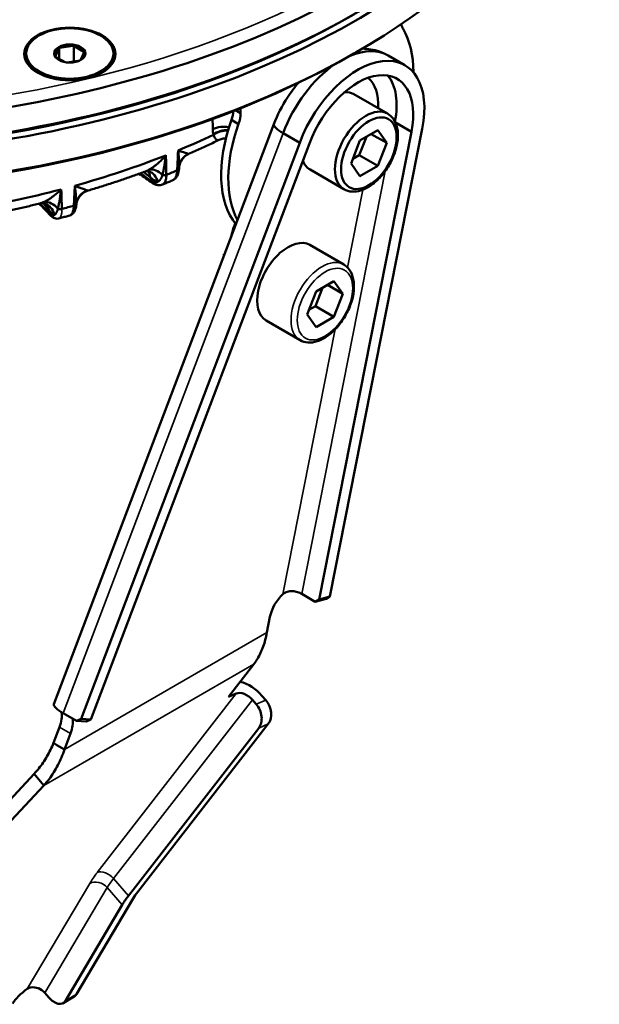
# Model space of a CAD drawing. Units: millimetres. Extents: x 121 to 630, y 81 to 572.
# Drawn here: x 498 to 565, y 102 to 215 of the extents above; entities that cross this region are included whole.
import ezdxf

# ---------------------------------------------------------------- set-up
doc = ezdxf.new("R2010")
doc.units = ezdxf.units.MM
doc.header["$LTSCALE"] = 5
doc.layers.add('Sichtbar (ISO)', color=7, linetype='Continuous', lineweight=50)
doc.layers.add('Sichtbar schmal (ISO)', color=7, linetype='Continuous', lineweight=35)

msp = doc.modelspace()

# ---------------------------------------------------------------- linework, layer by layer
at = {"layer": 'Sichtbar (ISO)'}
for p, q in [((502.832, 211.886), (504.377, 212.126)), ((504.441, 212.162), (504.441, 210.342)), ((498.993, 211.251), (498.993, 211.006)), ((502.751, 211.84), (502.337, 210.947)), ((502.768, 211.903), (502.768, 210.652)), ((505.619, 211.455), (504.488, 212.108)), ((505.235, 210.499), (505.649, 211.391)), ((508.993, 211.251), (508.993, 211.006)), ((536.542, 211.231), (536.9, 211.437)), ((540.493, 211.011), (542.402, 209.908)), ((502.367, 210.884), (503.445, 210.261)), ((505.14, 210.45), (503.693, 210.226)), ((536.532, 206.6), (540.421, 204.355)), ((522.996, 204.76), (523.571, 204.428)), ((523.571, 204.987), (523.571, 204.428)), ((502.173, 136.69), (527.382, 203.152)), ((522.522, 203.64), (523.335, 203.17)), ((541.307, 203.354), (543.165, 202.281)), ((528.432, 202.125), (530.341, 201.023)), ((543.165, 202.281), (532.575, 148.665)), ((533.807, 149.01), (544.398, 202.627)), ((539.295, 202.451), (537.254, 201.272)), ((538.548, 202.02), (540.316, 200.999)), ((540.316, 200.999), (539.295, 202.451)), ((530.341, 201.023), (505.305, 135.017)), ((506.415, 134.939), (531.451, 200.945)), ((521.025, 201.317), (521.025, 201.317)), ((537.254, 201.272), (536.234, 198.642)), ((537.174, 199.593), (537.991, 201.698)), ((539.295, 198.368), (540.316, 200.999)), ((536.234, 198.642), (537.254, 197.19)), ((536.438, 199.168), (537.174, 199.593)), ((537.174, 199.593), (539.295, 198.368)), ((513.204, 197.065), (512.475, 197.666)), ((512.686, 197.744), (512.686, 197.744)), ((531.532, 197.94), (535.421, 195.694)), ((537.254, 197.19), (539.295, 198.368)), ((515.745, 196.69), (515.745, 196.69)), ((506.104, 195.549), (506.104, 195.549)), ((501.585, 193.331), (500.984, 194.074)), ((504.731, 193.881), (504.731, 193.881)), ((503.987, 192.688), (503.987, 192.688)), ((522.436, 190.114), (522.773, 191.273)), ((522.601, 190.548), (522.784, 191.176)), ((531.499, 189.311), (535.388, 187.065)), ((521.645, 188.029), (521.645, 188.246)), ((534.263, 185.161), (532.221, 183.983)), ((535.283, 183.709), (534.263, 185.161)), ((532.221, 183.983), (531.201, 181.352)), ((532.141, 182.304), (532.958, 184.408)), ((533.515, 184.73), (535.283, 183.709)), ((534.263, 181.079), (535.283, 183.709)), ((531.405, 181.878), (532.141, 182.304)), ((532.141, 182.304), (534.263, 181.079)), ((526.499, 180.65), (530.388, 178.405)), ((531.201, 181.352), (532.221, 179.9)), ((532.221, 179.9), (534.263, 181.079)), ((530.577, 149.321), (532.133, 148.423)), ((532.575, 148.665), (533.807, 149.01)), ((533.807, 149.01), (533.366, 148.768)), ((532.133, 148.423), (533.366, 148.768)), ((532.133, 148.423), (532.575, 148.665)), ((526.933, 146.681), (526.581, 144.896)), ((525.09, 141.274), (522.167, 137.513)), ((522.167, 137.513), (523.074, 137.904)), ((526.015, 137.661), (526.456, 137.147)), ((525.367, 136.678), (524.926, 137.192)), ((503.223, 135.663), (504.779, 134.765)), ((504.779, 134.765), (505.305, 135.017)), ((504.779, 134.765), (505.889, 134.687)), ((505.305, 135.017), (506.415, 134.939)), ((506.415, 134.939), (505.889, 134.687)), ((526.742, 134.424), (511.791, 115.188)), ((502.812, 134.067), (502.121, 132.243)), ((503.393, 131.508), (504.085, 133.332)), ((525.653, 133.956), (510.703, 114.719)), ((502.121, 132.243), (502.526, 132.009)), ((502.526, 132.009), (503.393, 131.508)), ((499.902, 128.709), (496.147, 124.673)), ((500.263, 128.288), (499.902, 128.709)), ((501.036, 127.387), (500.263, 128.288)), ((497.281, 123.351), (501.036, 127.387)), ((511.259, 114.418), (504.758, 103.439)), ((509.986, 113.683), (503.485, 102.704)), ((501.583, 103.089), (501.142, 103.603)), ((504.498, 103.176), (503.225, 102.441))]:
    msp.add_line(p, q, dxfattribs=at)
for centre, major_axis, ratio, start_param, end_param in [((470.432, 257.157), (-94, 0), 0.5773503, 0, 3.1415927), ((470.432, 253.478), (-94, 0), 0.5773503, 6.2756252, 9.4323381), ((470.432, 254.299), (-94, 0), 0.5773503, 0, 3.1415927), ((470.432, 249.812), (94, 0), 0.5773503, 3.1415927, 6.2831853), ((470.432, 253.891), (93.5, 0), 0.5773503, 3.9269908, 5.4977871), ((544.077, 216.268), (-1.5, -2.598), 0.5773503, 5.6793227, 5.9736694), ((532.763, 203.003), (7.5, 12.99), 0.5773503, 5.4956125, 5.9736694), ((503.993, 211.169), (-1.7, 0), 0.5773503, 4.484231, 5.4641457), ((470.432, 249.4), (-93.495, 0), 0.5773503, 0.7853982, 2.3561945), ((503.993, 211.006), (-5, 0), 0.5773503, 0, 0.7626453), ((503.993, 211.169), (-1.7, 0), 0.5773503, 5.5314286, 6.5113432), ((503.993, 211.169), (1.7, 0), 0.5773503, 0.2954408, 1.2753555), ((503.993, 211.169), (1.7, 0), 0.5773503, 5.5314286, 6.5113432), ((503.993, 211.006), (5, 0), 0.5773503, 5.52054, 6.2831853), ((535.093, 201.658), (5.4, 9.353), 0.5773503, 0, 0.6504368), ((503.993, 211.169), (-1.7, 0), 0.5773503, 0.2954408, 0.7564027), ((535.093, 201.658), (5.4, 9.353), 0.5773503, 0.8821737, 1.8451136), ((537.002, 200.555), (5.4, 9.353), 0.5773503, 5.2458221, 8.1282989), ((537.002, 200.555), (4.5, 7.794), 0.5773503, 5.2458221, 8.1282989), ((534.032, 202.27), (3.75, 6.495), 0.5773503, 5.4421166, 6.1647206), ((535.093, 201.658), (4.5, 7.794), 0.5773503, 5.2526453, 6.0694292), ((534.032, 202.27), (2.5, 4.33), 0.5773503, 0, 0.3563324), ((520.636, 203.673), (-1.5, -2.598), 0.5773503, 1.8803122, 2.2622405), ((521.449, 203.204), (-1.5, -2.598), 0.5773503, 1.8803122, 2.3561945), ((537.921, 200.025), (-2.5, -4.33), 0.5773503, 3.1415927, 6.2831853), ((531.95, 203.472), (-7.5, -12.99), 0.5773503, 5.0219049, 6.0702346), ((532.763, 203.003), (-7.5, -12.99), 0.5773503, 5.0219049, 5.9478499), ((530.467, 201.982), (-3.086, 1.17), 0.2211806, 0, 0.9372424), ((521.647, 201.646), (-2, -0.041), 0.6061715, 4.3961903, 5.3848557), ((522.307, 203.471), (0.937, 2.739), 0.6141985, 2.1058776, 2.338084), ((521.712, 201.062), (-1.956, -0.419), 0.6843421, 4.3493479, 5.2625395), ((521.722, 201.015), (-1.952, -0.438), 0.6874414, 4.3526068, 5.2561855), ((470.432, 237.197), (78.945, 0), 0.5773503, 5.3341132, 5.3986611), ((518.511, 198.004), (-1.983, 0.264), 0.98643, 5.3252341, 6.2827569), ((470.432, 237.197), (78.945, 0), 0.5773503, 5.1595802, 5.3123966), ((534.032, 202.27), (-2.5, -4.33), 0.5773503, 5.8413633, 6.2831853), ((511.567, 196.346), (1.272, 1.543), 0.6688348, 5.6365833, 6.1414299), ((512.439, 195.832), (0.634, 1.897), 0.8283835, 5.3566051, 6.2831763), ((513.941, 196.157), (-1.075, 1.687), 0.6208362, 5.0222832, 6.0782943), ((470.432, 234.911), (78.896, 0), 0.5773503, 5.3136371, 5.3328713), ((516.013, 198.093), (0.499, -0.023), 0.5720141, 5.360089, 6.2831741), ((516.013, 198.093), (0.499, -0.023), 0.5720141, 6.2831741, 6.3027675), ((518.511, 198.004), (-1.983, 0.264), 0.98643, 6.2827571, 6.2835118), ((513.061, 200.825), (1.86, -4.273), 0.4459873, 5.5636282, 5.9011341), ((513.769, 196.824), (-0.278, -0.416), 0.7318124, 5.566082, 6.2831853), ((513.769, 196.824), (-0.278, -0.416), 0.7318124, 0.0000519, 0.0000721), ((514.778, 197.594), (-0.5, -0.012), 0.6046978, 1.215126, 2.1578056), ((470.432, 237.197), (78.945, 0), 0.5773503, 4.9850473, 5.1378636), ((506.702, 193.744), (1.705, 1.045), 0.9806771, 1.3890649, 2.4450766), ((501.645, 192.382), (-1.017, 1.722), 0.7113033, 4.922315, 5.9783261), ((499.773, 192.786), (1.556, 1.257), 0.7399972, 5.7793856, 6.1903105), ((500.413, 192.196), (1.001, 1.732), 0.8940406, 5.4724196, 6.2831674), ((501.43, 197.106), (1.334, -4.467), 0.3231384, 5.6159221, 5.953428), ((502.878, 193.715), (-0.5, -0.015), 0.6016142, 1.0365177, 1.9791974), ((470.432, 234.911), (78.896, 0), 0.5773503, 5.1391042, 5.1583384), ((504.245, 194.083), (0.499, -0.024), 0.5775325, 5.1861385, 6.128817), ((502.157, 193.033), (-0.359, -0.348), 0.8020277, 5.7084215, 6.2831853), ((502.156, 193.033), (-0.358, -0.349), 0.8020277, 6.2829789, 6.2829997), ((526.576, 191.694), (2.9, 5.023), 0.5773503, 1.8723898, 1.9722221), ((526.717, 191.612), (3, 5.196), 0.5773503, 1.8652052, 1.9722221), ((528.999, 184.98), (2.5, 4.33), 0.5773503, 0, 3.1415927), ((528.988, 147.256), (1.5, 2.598), 0.5773503, 1.0570319, 2.1042294), ((524.019, 136.802), (-2.606, 2.025), 0.6080771, 4.3889582, 5.3255332), ((524.019, 136.802), (-1.184, 0.92), 0.6080771, 4.3889582, 5.9597546), ((505.258, 135.52), (-3.086, 1.17), 0.2211806, 0, 0.9372424), ((524.393, 135.425), (-0.79, 1.837), 0.7527159, 3.5349057, 5.1057021), ((525.482, 135.893), (0.79, -1.837), 0.7527159, 0.3933131, 1.9641094), ((500.962, 134.197), (1.5, 2.598), 0.5773503, 4.9867062, 5.6410787), ((502.235, 133.462), (-1.5, -2.598), 0.5773503, 1.8451136, 2.4982191), ((514.936, 116.541), (-3.947, -3.386), 0.2523113, 5.3918947, 5.6438597), ((514.936, 116.541), (-5.313, -4.558), 0.2523113, 5.3918947, 5.6438597), ((498.848, 103.212), (1.518, 1.302), 0.2523113, 1.184151, 2.5022671), ((500.082, 102.991), (-1.291, 0.764), 0.7765344, 4.3003848, 5.5313443), ((502.225, 104.173), (1, -1.732), 0.5773503, 5.0265482, 6.5973446), ((503.498, 104.908), (1, -1.732), 0.5773503, 0, 0.3141593)]:
    msp.add_ellipse(centre, major_axis=major_axis, ratio=ratio, start_param=start_param, end_param=end_param, dxfattribs=at)
for centre, major_axis in [((503.993, 211.194), (5.23, 0)), ((503.993, 211.251), (-5, 0)), ((503.993, 211.251), (-1.8, 0)), ((538.275, 199.82), (-2.25, -3.897))]:
    msp.add_ellipse(centre, major_axis=major_axis, ratio=0.5773503, dxfattribs=at)
for points in [[(504.377, 212.126), (504.388, 212.131), (504.409, 212.143), (504.43, 212.155), (504.441, 212.162)], [(504.488, 212.108), (504.48, 212.117), (504.465, 212.135), (504.449, 212.153), (504.441, 212.162)], [(502.751, 211.84), (502.753, 211.847), (502.757, 211.86), (502.762, 211.881), (502.766, 211.896), (502.768, 211.903)], [(502.832, 211.886), (502.825, 211.888), (502.811, 211.892), (502.789, 211.897), (502.775, 211.901), (502.768, 211.903)], [(505.619, 211.455), (505.627, 211.455), (505.642, 211.455), (505.658, 211.454), (505.666, 211.454)], [(505.649, 211.391), (505.652, 211.402), (505.657, 211.423), (505.663, 211.444), (505.666, 211.454)], [(502.337, 210.947), (502.334, 210.946), (502.328, 210.942), (502.323, 210.938), (502.32, 210.937)], [(502.367, 210.884), (502.359, 210.892), (502.343, 210.91), (502.328, 210.928), (502.32, 210.937)], [(505.235, 210.499), (505.234, 210.498), (505.233, 210.498), (505.231, 210.497)], [(520.382, 202.569), (520.374, 202.967), (520.366, 203.365), (520.358, 203.762)], [(513.491, 196.408), (512.966, 196.759), (512.441, 197.11), (511.916, 197.461)], [(513.36, 196.644), (512.919, 196.939), (512.486, 197.228), (512.059, 197.513)], [(513.078, 197.727), (513.078, 197.727), (513.077, 197.728), (513.073, 197.729)], [(516.514, 198.109), (516.514, 198.098), (516.513, 198.086), (516.513, 198.075)], [(516.528, 198.267), (516.521, 198.215), (516.517, 198.162), (516.514, 198.109)], [(501.798, 192.684), (501.359, 193.135), (500.921, 193.587), (500.482, 194.038)], [(501.704, 192.896), (501.319, 193.292), (500.942, 193.68), (500.573, 194.06)], [(501.467, 193.893), (501.467, 193.893), (501.45, 193.907), (501.414, 193.928)], [(499.116, 104.058), (499.244, 104.146), (499.391, 104.208), (499.544, 104.233)]]:
    msp.add_open_spline(points, degree=3, dxfattribs=at)
for points, knots in [([(540.493, 211.011), (539.865, 211.373), (539.17, 211.612), (538.159, 211.775), (537.842, 211.801), (537.529, 211.804)], [0.78539816, 0.78539816, 0.78539816, 0.78539816, 1.00176971, 1.00176971, 1.10041068, 1.10041068, 1.10041068, 1.10041068]), ([(530.194, 207.888), (529.741, 207.362), (529.322, 206.8), (528.312, 205.25), (527.786, 204.217), (527.382, 203.152)], [2.03983107, 2.03983107, 2.03983107, 2.03983107, 2.26387272, 2.26387272, 2.63051174, 2.63051174, 2.63051174, 2.63051174]), ([(535.421, 195.694), (535.691, 195.539), (535.996, 195.448), (536.656, 195.397), (537.012, 195.446), (537.763, 195.683), (538.159, 195.886), (538.932, 196.426), (539.309, 196.767), (539.999, 197.543), (540.313, 197.977), (540.851, 198.898), (541.075, 199.384), (541.413, 200.363), (541.526, 200.857), (541.625, 201.81), (541.61, 202.27), (541.437, 203.101), (541.283, 203.476), (540.881, 204.018), (540.667, 204.213), (540.421, 204.355)], [5.4977871, 5.4977871, 5.4977871, 5.4977871, 5.7671073, 5.7671073, 6.0596948, 6.0596948, 6.3879088, 6.3879088, 6.7250304, 6.7250304, 7.0596916, 7.0596916, 7.3929453, 7.3929453, 7.7274615, 7.7274615, 8.0645279, 8.0645279, 8.3936647, 8.3936647, 8.6393798, 8.6393798, 8.6393798, 8.6393798]), ([(520.455, 201.937), (520.454, 201.945), (520.452, 201.952), (520.45, 201.96), (520.449, 201.968), (520.447, 201.976), (520.445, 201.983)], [0, 0, 0, 0, 0.5, 0.5, 0.5, 0.99999833, 0.99999833, 0.99999833, 0.99999833]), ([(521.025, 201.317), (520.803, 201.208), (520.579, 201.1), (520.13, 200.884), (519.905, 200.777), (519.452, 200.565), (519.225, 200.46), (518.769, 200.25), (518.539, 200.146), (518.079, 199.94), (517.848, 199.838), (517.616, 199.736)], [3.222440268, 3.222440268, 3.222440268, 3.222440268, 3.233553583, 3.233553583, 3.244666898, 3.244666898, 3.255780214, 3.255780214, 3.266893529, 3.266893529, 3.278006844, 3.278006844, 3.278006844, 3.278006844]), ([(521.025, 201.317), (521.025, 201.317), (521.024, 201.317), (521.024, 201.317), (521.006, 201.308), (520.986, 201.305), (520.963, 201.307), (520.941, 201.308), (520.917, 201.315), (520.892, 201.327), (520.867, 201.339), (520.842, 201.355), (520.817, 201.375), (520.792, 201.396), (520.766, 201.421), (520.741, 201.449), (520.716, 201.477), (520.691, 201.509), (520.666, 201.544), (520.642, 201.579), (520.617, 201.617), (520.594, 201.658), (520.57, 201.699), (520.546, 201.743), (520.523, 201.79), (520.5, 201.837), (520.478, 201.886), (520.455, 201.937)], [0.33174698, 0.33174698, 0.33174698, 0.33174698, 0.33333333, 0.33333333, 0.33333333, 0.41666667, 0.41666667, 0.41666667, 0.5, 0.5, 0.5, 0.58333333, 0.58333333, 0.58333333, 0.66666667, 0.66666667, 0.66666667, 0.75, 0.75, 0.75, 0.83333333, 0.83333333, 0.83333333, 0.91666667, 0.91666667, 0.91666667, 0.99999716, 0.99999716, 0.99999716, 0.99999716]), ([(521.882, 201.515), (521.746, 201.516), (521.606, 201.501), (521.317, 201.439), (521.166, 201.387), (521.025, 201.317)], [0.130246514, 0.130246514, 0.130246514, 0.130246514, 0.174373694, 0.174373694, 0.223543807, 0.223543807, 0.223543807, 0.223543807]), ([(516.412, 200.147), (516.4, 199.907), (516.389, 199.662), (516.377, 199.415), (516.366, 199.168), (516.354, 198.919), (516.342, 198.66), (516.329, 198.4), (516.317, 198.13), (516.304, 197.851)], [0.00003719, 0.00003719, 0.00003719, 0.00003719, 0.33333333, 0.33333333, 0.33333333, 0.66666667, 0.66666667, 0.66666667, 1, 1, 1, 1]), ([(516.412, 200.147), (516.528, 200.101), (516.635, 200.061), (516.736, 200.024), (516.836, 199.987), (516.93, 199.955), (517.012, 199.927), (517.094, 199.9), (517.165, 199.877), (517.227, 199.858), (517.29, 199.838), (517.344, 199.822), (517.391, 199.809), (517.437, 199.795), (517.476, 199.785), (517.508, 199.776), (517.54, 199.767), (517.565, 199.761), (517.584, 199.756)], [0.00007569, 0.00007569, 0.00007569, 0.00007569, 0.16666667, 0.16666667, 0.16666667, 0.33333333, 0.33333333, 0.33333333, 0.5, 0.5, 0.5, 0.66666667, 0.66666667, 0.66666667, 0.83333333, 0.83333333, 0.83333333, 1, 1, 1, 1]), ([(516.412, 200.147), (516.429, 199.992), (516.444, 199.842), (516.458, 199.697), (516.458, 199.692), (516.458, 199.687), (516.459, 199.682), (516.472, 199.542), (516.482, 199.405), (516.491, 199.278), (516.492, 199.269), (516.492, 199.261), (516.493, 199.252), (516.501, 199.131), (516.507, 199.02), (516.511, 198.914), (516.512, 198.902), (516.512, 198.891), (516.513, 198.88), (516.517, 198.779), (516.519, 198.683), (516.521, 198.594), (516.521, 198.581), (516.521, 198.568), (516.521, 198.555), (516.522, 198.471), (516.522, 198.392), (516.521, 198.317), (516.521, 198.303), (516.52, 198.289), (516.52, 198.274), (516.519, 198.217), (516.517, 198.162), (516.514, 198.109)], [0.00002744, 0.00002744, 0.00002744, 0.00002744, 0.16666667, 0.16666667, 0.16666667, 0.17218308, 0.17218308, 0.17218308, 0.33333333, 0.33333333, 0.33333333, 0.34444302, 0.34444302, 0.34444302, 0.5, 0.5, 0.5, 0.51669843, 0.51669843, 0.51669843, 0.66666667, 0.66666667, 0.66666667, 0.68894011, 0.68894011, 0.68894011, 0.83333333, 0.83333333, 0.83333333, 0.86109296, 0.86109296, 0.86109296, 0.97524576, 0.97524576, 0.97524576, 0.97524576]), ([(517.616, 199.736), (517.48, 199.677), (517.341, 199.594), (517.078, 199.382), (516.952, 199.248), (516.735, 198.933), (516.645, 198.745), (516.561, 198.458), (516.541, 198.364), (516.529, 198.269)], [0, 0, 0, 0, 0.05358138, 0.05358138, 0.11095866, 0.11095866, 0.1747345, 0.1747345, 0.20462058, 0.20462058, 0.20462058, 0.20462058]), ([(517.584, 199.756), (517.599, 199.752), (517.609, 199.748), (517.614, 199.745), (517.62, 199.741), (517.62, 199.738), (517.617, 199.736), (517.616, 199.736), (517.616, 199.736), (517.616, 199.736)], [0.00000079, 0.00000079, 0.00000079, 0.00000079, 0.14285714, 0.14285714, 0.14285714, 0.28571429, 0.28571429, 0.28571429, 0.29651456, 0.29651456, 0.29651456, 0.29651456]), ([(515.007, 199.58), (514.89, 199.441), (514.772, 199.311), (514.65, 199.185), (514.529, 199.058), (514.404, 198.937), (514.286, 198.828), (514.168, 198.72), (514.056, 198.623), (513.948, 198.534), (513.84, 198.445), (513.735, 198.364), (513.636, 198.292), (513.537, 198.219), (513.444, 198.155), (513.355, 198.097), (513.266, 198.04), (513.181, 197.988), (513.102, 197.944)], [0, 0, 0, 0, 0.1666667, 0.1666667, 0.1666667, 0.3333333, 0.3333333, 0.3333333, 0.5, 0.5, 0.5, 0.6666667, 0.6666667, 0.6666667, 0.8333333, 0.8333333, 0.8333333, 1, 1, 1, 1]), ([(515.007, 199.58), (514.986, 199.412), (514.964, 199.25), (514.941, 199.09), (514.939, 199.083), (514.938, 199.075), (514.937, 199.067), (514.915, 198.916), (514.891, 198.767), (514.869, 198.629), (514.866, 198.615), (514.864, 198.6), (514.862, 198.586), (514.84, 198.458), (514.819, 198.339), (514.799, 198.226), (514.795, 198.208), (514.792, 198.189), (514.789, 198.171), (514.769, 198.066), (514.75, 197.967), (514.732, 197.874), (514.727, 197.852), (514.723, 197.831), (514.719, 197.81), (514.702, 197.725), (514.685, 197.645), (514.669, 197.57), (514.664, 197.546), (514.659, 197.524), (514.654, 197.501), (514.639, 197.433), (514.624, 197.368), (514.61, 197.306)], [0, 0, 0, 0, 0.16666667, 0.16666667, 0.16666667, 0.17480429, 0.17480429, 0.17480429, 0.33333333, 0.33333333, 0.33333333, 0.349757, 0.349757, 0.349757, 0.5, 0.5, 0.5, 0.5246553, 0.5246553, 0.5246553, 0.66666667, 0.66666667, 0.66666667, 0.69957812, 0.69957812, 0.69957812, 0.83333333, 0.83333333, 0.83333333, 0.87430958, 0.87430958, 0.87430958, 0.99999994, 0.99999994, 0.99999994, 0.99999994]), ([(515.007, 199.58), (515.013, 199.347), (515.019, 199.109), (515.024, 198.869), (515.03, 198.629), (515.036, 198.387), (515.042, 198.135), (515.048, 197.883), (515.054, 197.62), (515.061, 197.349)], [0, 0, 0, 0, 0.3333333, 0.3333333, 0.3333333, 0.6666667, 0.6666667, 0.6666667, 1, 1, 1, 1]), ([(512.686, 197.744), (512.259, 197.585), (511.83, 197.429), (510.967, 197.121), (510.533, 196.97), (509.659, 196.672), (509.22, 196.526), (508.338, 196.238), (507.894, 196.097), (507.003, 195.819), (506.555, 195.683), (506.104, 195.549)], [3.354655592, 3.354655592, 3.354655592, 3.354655592, 3.374072797, 3.374072797, 3.393490003, 3.393490003, 3.412907209, 3.412907209, 3.432324414, 3.432324414, 3.45174162, 3.45174162, 3.45174162, 3.45174162]), ([(513.102, 197.944), (513.04, 197.909), (512.98, 197.877), (512.922, 197.848), (512.864, 197.819), (512.808, 197.793), (512.754, 197.771), (512.731, 197.761), (512.708, 197.752), (512.686, 197.744)], [0.00000086, 0.00000086, 0.00000086, 0.00000086, 0.14285714, 0.14285714, 0.14285714, 0.28571429, 0.28571429, 0.28571429, 0.34682202, 0.34682202, 0.34682202, 0.34682202]), ([(513.073, 197.729), (513.022, 197.746), (512.939, 197.763), (512.815, 197.766), (512.769, 197.761), (512.705, 197.75), (512.686, 197.744), (512.686, 197.744)], [0, 0, 0, 0, 0.06151784, 0.06151784, 0.10132826, 0.10132826, 0.13909726, 0.13909726, 0.13909726, 0.13909726]), ([(516.512, 198.07), (516.5, 197.814), (516.455, 197.574), (516.287, 197.155), (516.159, 196.968), (515.915, 196.775), (515.833, 196.726), (515.745, 196.69)], [0, 0, 0, 0, 0.08865881, 0.08865881, 0.17598963, 0.17598963, 0.21410927, 0.21410927, 0.21410927, 0.21410927]), ([(516.304, 197.851), (516.3, 197.766), (516.286, 197.602), (516.244, 197.378), (516.181, 197.179), (516.098, 197.007), (515.997, 196.867), (515.879, 196.758), (515.791, 196.709), (515.745, 196.69)], [0, 0, 0, 0, 0.08333333, 0.16666667, 0.25, 0.33333333, 0.41666667, 0.5, 0.58202892, 0.58202892, 0.58202892, 0.58202892]), ([(514.076, 196.551), (514.05, 196.533), (514.023, 196.519), (513.994, 196.507), (513.989, 196.505), (513.984, 196.503), (513.979, 196.501), (513.947, 196.49), (513.914, 196.483), (513.88, 196.479), (513.877, 196.478), (513.874, 196.478), (513.871, 196.478), (513.833, 196.474), (513.794, 196.475), (513.753, 196.481), (513.713, 196.486), (513.671, 196.496), (513.628, 196.51), (513.625, 196.511), (513.622, 196.511), (513.62, 196.512), (513.579, 196.526), (513.538, 196.543), (513.496, 196.564), (513.49, 196.567), (513.484, 196.57), (513.478, 196.574), (513.439, 196.594), (513.4, 196.618), (513.36, 196.644)], [0, 0, 0, 0, 0.1423637, 0.1423637, 0.1423637, 0.1666667, 0.1666667, 0.1666667, 0.3206335, 0.3206335, 0.3206335, 0.3333333, 0.3333333, 0.3333333, 0.5, 0.5, 0.5, 0.6666667, 0.6666667, 0.6666667, 0.6770844, 0.6770844, 0.6770844, 0.8333333, 0.8333333, 0.8333333, 0.8553651, 0.8553651, 0.8553651, 1, 1, 1, 1]), ([(514.587, 196.222), (514.462, 196.172), (514.325, 196.151), (514.055, 196.162), (513.92, 196.195), (513.689, 196.289), (513.589, 196.343), (513.491, 196.408)], [0, 0, 0, 0, 0.05464525, 0.05464525, 0.110685, 0.110685, 0.15571947, 0.15571947, 0.15571947, 0.15571947]), ([(514.61, 197.306), (514.595, 197.265), (514.58, 197.223), (514.563, 197.181), (514.547, 197.139), (514.529, 197.098), (514.511, 197.057), (514.508, 197.051), (514.506, 197.045), (514.503, 197.04), (514.487, 197.005), (514.47, 196.97), (514.452, 196.935), (514.446, 196.924), (514.44, 196.913), (514.433, 196.902), (514.417, 196.874), (514.4, 196.845), (514.382, 196.818), (514.37, 196.801), (514.359, 196.785), (514.347, 196.769), (514.33, 196.747), (514.313, 196.726), (514.294, 196.706), (514.276, 196.686), (514.256, 196.667), (514.236, 196.649), (514.221, 196.636), (514.206, 196.624), (514.191, 196.613), (514.164, 196.594), (514.137, 196.578), (514.109, 196.565), (514.098, 196.56), (514.087, 196.555), (514.076, 196.551)], [0, 0, 0, 0, 0.14285714, 0.14285714, 0.14285714, 0.28571429, 0.28571429, 0.28571429, 0.30502573, 0.30502573, 0.30502573, 0.42857143, 0.42857143, 0.42857143, 0.46886569, 0.46886569, 0.46886569, 0.57142857, 0.57142857, 0.57142857, 0.63192182, 0.63192182, 0.63192182, 0.71428571, 0.71428571, 0.71428571, 0.7969469, 0.7969469, 0.7969469, 0.85714286, 0.85714286, 0.85714286, 0.96061057, 0.96061057, 0.96061057, 0.99999996, 0.99999996, 0.99999996, 0.99999996]), ([(515.061, 197.349), (515.062, 197.266), (515.058, 197.106), (515.03, 196.887), (514.981, 196.694), (514.912, 196.528), (514.823, 196.392), (514.717, 196.288), (514.634, 196.24), (514.588, 196.222), (514.587, 196.222)], [0.00000272, 0.00000272, 0.00000272, 0.00000272, 0.08333333, 0.16666667, 0.25, 0.33333333, 0.41666667, 0.5, 0.58333333, 0.5863646, 0.5863646, 0.5863646, 0.5863646]), ([(514.587, 196.222), (514.665, 196.253), (514.742, 196.283), (514.897, 196.345), (514.975, 196.376), (515.129, 196.439), (515.206, 196.47), (515.361, 196.532), (515.438, 196.564), (515.591, 196.627), (515.668, 196.658), (515.745, 196.69)], [2.958052161, 2.958052161, 2.958052161, 2.958052161, 2.961655728, 2.961655728, 2.965259295, 2.965259295, 2.968862862, 2.968862862, 2.972466429, 2.972466429, 2.976069996, 2.976069996, 2.976069996, 2.976069996]), ([(503.016, 195.682), (502.887, 195.556), (502.758, 195.438), (502.628, 195.325), (502.498, 195.211), (502.366, 195.103), (502.241, 195.007), (502.117, 194.91), (502.001, 194.825), (501.89, 194.747), (501.778, 194.669), (501.672, 194.599), (501.572, 194.537), (501.472, 194.474), (501.378, 194.419), (501.29, 194.37), (501.202, 194.322), (501.12, 194.279), (501.043, 194.242)], [0, 0, 0, 0, 0.1666667, 0.1666667, 0.1666667, 0.3333333, 0.3333333, 0.3333333, 0.5, 0.5, 0.5, 0.6666667, 0.6666667, 0.6666667, 0.8333333, 0.8333333, 0.8333333, 1, 1, 1, 1]), ([(503.016, 195.682), (502.993, 195.517), (502.97, 195.357), (502.946, 195.2), (502.945, 195.192), (502.944, 195.185), (502.943, 195.177), (502.92, 195.028), (502.896, 194.881), (502.874, 194.746), (502.871, 194.732), (502.869, 194.718), (502.867, 194.704), (502.846, 194.578), (502.825, 194.461), (502.805, 194.35), (502.802, 194.332), (502.799, 194.314), (502.796, 194.296), (502.777, 194.193), (502.759, 194.096), (502.742, 194.004), (502.738, 193.983), (502.734, 193.962), (502.73, 193.942), (502.714, 193.858), (502.699, 193.78), (502.684, 193.706), (502.679, 193.683), (502.675, 193.661), (502.671, 193.639), (502.657, 193.572), (502.644, 193.508), (502.632, 193.448)], [0, 0, 0, 0, 0.16666667, 0.16666667, 0.16666667, 0.17480429, 0.17480429, 0.17480429, 0.33333333, 0.33333333, 0.33333333, 0.349757, 0.349757, 0.349757, 0.5, 0.5, 0.5, 0.5246553, 0.5246553, 0.5246553, 0.66666667, 0.66666667, 0.66666667, 0.69957812, 0.69957812, 0.69957812, 0.83333333, 0.83333333, 0.83333333, 0.87430958, 0.87430958, 0.87430958, 0.99999994, 0.99999994, 0.99999994, 0.99999994]), ([(503.016, 195.682), (503.023, 195.449), (503.031, 195.21), (503.038, 194.969), (503.046, 194.729), (503.053, 194.487), (503.061, 194.233), (503.069, 193.98), (503.077, 193.717), (503.085, 193.445)], [0, 0, 0, 0, 0.3333333, 0.3333333, 0.3333333, 0.6666667, 0.6666667, 0.6666667, 1, 1, 1, 1]), ([(504.57, 196.101), (504.558, 195.861), (504.547, 195.618), (504.535, 195.372), (504.523, 195.126), (504.511, 194.878), (504.499, 194.62), (504.487, 194.362), (504.474, 194.092), (504.46, 193.815)], [0.00003719, 0.00003719, 0.00003719, 0.00003719, 0.33333333, 0.33333333, 0.33333333, 0.66666667, 0.66666667, 0.66666667, 1, 1, 1, 1]), ([(504.57, 196.101), (504.699, 196.042), (504.82, 195.99), (504.935, 195.942), (505.051, 195.895), (505.16, 195.852), (505.257, 195.815), (505.355, 195.779), (505.44, 195.748), (505.518, 195.722), (505.596, 195.695), (505.665, 195.673), (505.726, 195.654), (505.787, 195.635), (505.84, 195.62), (505.886, 195.607), (505.931, 195.595), (505.97, 195.585), (506.002, 195.577)], [0.00007569, 0.00007569, 0.00007569, 0.00007569, 0.16666667, 0.16666667, 0.16666667, 0.33333333, 0.33333333, 0.33333333, 0.5, 0.5, 0.5, 0.66666667, 0.66666667, 0.66666667, 0.83333333, 0.83333333, 0.83333333, 1, 1, 1, 1]), ([(504.57, 196.101), (504.59, 195.943), (504.608, 195.792), (504.625, 195.645), (504.625, 195.64), (504.626, 195.635), (504.626, 195.63), (504.642, 195.488), (504.657, 195.35), (504.669, 195.222), (504.67, 195.213), (504.67, 195.204), (504.671, 195.196), (504.683, 195.074), (504.692, 194.962), (504.7, 194.855), (504.701, 194.844), (504.702, 194.832), (504.703, 194.821), (504.71, 194.72), (504.717, 194.624), (504.721, 194.534), (504.722, 194.521), (504.723, 194.508), (504.723, 194.495), (504.728, 194.41), (504.731, 194.331), (504.733, 194.256), (504.733, 194.242), (504.734, 194.228), (504.734, 194.214), (504.736, 194.143), (504.736, 194.077), (504.736, 194.015)], [0.00002744, 0.00002744, 0.00002744, 0.00002744, 0.16666667, 0.16666667, 0.16666667, 0.17218308, 0.17218308, 0.17218308, 0.33333333, 0.33333333, 0.33333333, 0.34444302, 0.34444302, 0.34444302, 0.5, 0.5, 0.5, 0.51669843, 0.51669843, 0.51669843, 0.66666667, 0.66666667, 0.66666667, 0.68894011, 0.68894011, 0.68894011, 0.83333333, 0.83333333, 0.83333333, 0.86109296, 0.86109296, 0.86109296, 1, 1, 1, 1]), ([(506.104, 195.549), (505.926, 195.496), (505.749, 195.414), (505.424, 195.197), (505.274, 195.06), (505.018, 194.74), (504.912, 194.553), (504.784, 194.203), (504.747, 194.042), (504.731, 193.881)], [0, 0, 0, 0, 0.05986012, 0.05986012, 0.12111017, 0.12111017, 0.18551023, 0.18551023, 0.23536268, 0.23536268, 0.23536268, 0.23536268]), ([(506.002, 195.577), (506.027, 195.571), (506.048, 195.566), (506.063, 195.561), (506.079, 195.557), (506.09, 195.554), (506.097, 195.552), (506.102, 195.55), (506.104, 195.549), (506.104, 195.549)], [0.00000079, 0.00000079, 0.00000079, 0.00000079, 0.14285714, 0.14285714, 0.14285714, 0.28571429, 0.28571429, 0.28571429, 0.39768336, 0.39768336, 0.39768336, 0.39768336]), ([(501.043, 194.242), (500.983, 194.213), (500.926, 194.187), (500.872, 194.164), (500.817, 194.141), (500.766, 194.12), (500.717, 194.103), (500.668, 194.086), (500.622, 194.072), (500.578, 194.061), (500.577, 194.061), (500.576, 194.061), (500.576, 194.061)], [0.00000086, 0.00000086, 0.00000086, 0.00000086, 0.14285714, 0.14285714, 0.14285714, 0.28571429, 0.28571429, 0.28571429, 0.42857143, 0.42857143, 0.42857143, 0.43098006, 0.43098006, 0.43098006, 0.43098006]), ([(501.414, 193.928), (501.34, 193.97), (501.242, 194.014), (501.003, 194.079), (500.856, 194.092), (500.673, 194.08), (500.616, 194.071), (500.576, 194.061)], [0, 0, 0, 0, 0.05260166, 0.05260166, 0.12000333, 0.12000333, 0.15659376, 0.15659376, 0.15659376, 0.15659376]), ([(500.576, 194.061), (500.115, 193.949), (499.652, 193.84), (498.722, 193.627), (498.256, 193.523), (497.32, 193.321), (496.851, 193.222), (495.909, 193.03), (495.436, 192.936), (494.488, 192.755), (494.013, 192.666), (493.536, 192.581)], [3.529804534, 3.529804534, 3.529804534, 3.529804534, 3.549011876, 3.549011876, 3.568219218, 3.568219218, 3.58742656, 3.58742656, 3.606633902, 3.606633902, 3.625841244, 3.625841244, 3.625841244, 3.625841244]), ([(502.632, 193.448), (502.618, 193.408), (502.604, 193.368), (502.59, 193.327), (502.576, 193.287), (502.562, 193.247), (502.547, 193.208), (502.545, 193.202), (502.543, 193.197), (502.541, 193.192), (502.528, 193.158), (502.515, 193.125), (502.501, 193.092), (502.496, 193.081), (502.491, 193.071), (502.486, 193.06), (502.474, 193.033), (502.461, 193.007), (502.447, 192.98), (502.439, 192.965), (502.43, 192.95), (502.421, 192.935), (502.409, 192.914), (502.396, 192.895), (502.383, 192.876), (502.369, 192.858), (502.355, 192.84), (502.34, 192.825), (502.329, 192.813), (502.318, 192.803), (502.307, 192.793), (502.288, 192.776), (502.269, 192.763), (502.248, 192.752), (502.241, 192.748), (502.233, 192.744), (502.225, 192.74)], [0, 0, 0, 0, 0.14285714, 0.14285714, 0.14285714, 0.28571429, 0.28571429, 0.28571429, 0.30502573, 0.30502573, 0.30502573, 0.42857143, 0.42857143, 0.42857143, 0.46886569, 0.46886569, 0.46886569, 0.57142857, 0.57142857, 0.57142857, 0.63192182, 0.63192182, 0.63192182, 0.71428571, 0.71428571, 0.71428571, 0.7969469, 0.7969469, 0.7969469, 0.85714286, 0.85714286, 0.85714286, 0.96061057, 0.96061057, 0.96061057, 0.99999996, 0.99999996, 0.99999996, 0.99999996]), ([(504.731, 193.881), (504.706, 193.637), (504.656, 193.417), (504.524, 193.129), (504.469, 193.039), (504.35, 192.898), (504.29, 192.843), (504.151, 192.749), (504.071, 192.711), (503.987, 192.688)], [0, 0, 0, 0, 0.08979922, 0.08979922, 0.13472307, 0.13472307, 0.16862166, 0.16862166, 0.2040739, 0.2040739, 0.2040739, 0.2040739]), ([(504.46, 193.815), (504.457, 193.731), (504.445, 193.568), (504.411, 193.348), (504.362, 193.154), (504.299, 192.99), (504.222, 192.858), (504.132, 192.76), (504.052, 192.71), (504.001, 192.692), (503.987, 192.688)], [0, 0, 0, 0, 0.08333333, 0.16666667, 0.25, 0.33333333, 0.41666667, 0.5, 0.58333333, 0.61721385, 0.61721385, 0.61721385, 0.61721385]), ([(504.736, 194.015), (504.737, 193.979), (504.736, 193.941), (504.733, 193.904), (504.733, 193.898), (504.732, 193.891), (504.731, 193.884), (504.731, 193.883), (504.731, 193.882), (504.731, 193.881)], [0, 0, 0, 0, 0.14285714, 0.14285714, 0.14285714, 0.16789272, 0.16789272, 0.16789272, 0.17204786, 0.17204786, 0.17204786, 0.17204786]), ([(502.225, 192.74), (502.206, 192.725), (502.187, 192.713), (502.166, 192.704), (502.162, 192.702), (502.159, 192.701), (502.155, 192.699), (502.132, 192.691), (502.108, 192.686), (502.083, 192.685), (502.081, 192.685), (502.079, 192.685), (502.077, 192.685), (502.05, 192.685), (502.021, 192.689), (501.991, 192.698), (501.962, 192.707), (501.931, 192.72), (501.9, 192.738), (501.898, 192.739), (501.896, 192.74), (501.894, 192.742), (501.864, 192.759), (501.834, 192.78), (501.804, 192.805), (501.799, 192.808), (501.795, 192.812), (501.791, 192.815), (501.762, 192.839), (501.733, 192.866), (501.704, 192.896)], [0, 0, 0, 0, 0.1423637, 0.1423637, 0.1423637, 0.1666667, 0.1666667, 0.1666667, 0.3206335, 0.3206335, 0.3206335, 0.3333333, 0.3333333, 0.3333333, 0.5, 0.5, 0.5, 0.6666667, 0.6666667, 0.6666667, 0.6770844, 0.6770844, 0.6770844, 0.8333333, 0.8333333, 0.8333333, 0.8553651, 0.8553651, 0.8553651, 1, 1, 1, 1]), ([(502.714, 192.345), (502.613, 192.319), (502.506, 192.315), (502.306, 192.347), (502.211, 192.383), (502.005, 192.494), (501.898, 192.581), (501.798, 192.684)], [0, 0, 0, 0, 0.04205454, 0.04205454, 0.08458527, 0.08458527, 0.14502321, 0.14502321, 0.14502321, 0.14502321]), ([(502.714, 192.345), (502.799, 192.368), (502.884, 192.39), (503.054, 192.435), (503.139, 192.458), (503.309, 192.504), (503.394, 192.526), (503.564, 192.572), (503.648, 192.595), (503.818, 192.641), (503.902, 192.665), (503.987, 192.688)], [2.783539064, 2.783539064, 2.783539064, 2.783539064, 2.787134476, 2.787134476, 2.790729889, 2.790729889, 2.794325302, 2.794325302, 2.797920714, 2.797920714, 2.801516127, 2.801516127, 2.801516127, 2.801516127]), ([(530.388, 178.405), (530.658, 178.249), (530.963, 178.159), (531.623, 178.108), (531.979, 178.157), (532.73, 178.393), (533.126, 178.597), (533.899, 179.137), (534.276, 179.477), (534.967, 180.253), (535.281, 180.688), (535.818, 181.608), (536.042, 182.094), (536.38, 183.074), (536.493, 183.567), (536.592, 184.521), (536.577, 184.98), (536.405, 185.811), (536.25, 186.186), (535.848, 186.728), (535.634, 186.923), (535.388, 187.065)], [5.4977871, 5.4977871, 5.4977871, 5.4977871, 5.7671073, 5.7671073, 6.0596948, 6.0596948, 6.3879088, 6.3879088, 6.7250304, 6.7250304, 7.0596916, 7.0596916, 7.3929453, 7.3929453, 7.7274615, 7.7274615, 8.0645279, 8.0645279, 8.3936647, 8.3936647, 8.6393798, 8.6393798, 8.6393798, 8.6393798]), ([(530.577, 149.321), (530.444, 149.398), (530.276, 149.474), (529.908, 149.59), (529.709, 149.63), (529.322, 149.653), (529.11, 149.633), (528.727, 149.512), (528.555, 149.409), (528.419, 149.287)], [-0.56863832, -0.56863832, -0.56863832, -0.56863832, -0.51203942, -0.51203942, -0.45544052, -0.45544052, -0.39552449, -0.39552449, -0.33560846, -0.33560846, -0.33560846, -0.33560846]), ([(526.581, 144.896), (526.532, 144.616), (526.473, 144.342), (526.403, 144.075), (526.334, 143.809), (526.254, 143.549), (526.164, 143.297), (526.074, 143.046), (525.974, 142.802), (525.864, 142.567), (525.755, 142.333), (525.635, 142.107), (525.506, 141.891), (525.377, 141.676), (525.238, 141.47), (525.09, 141.274)], [0, 0, 0, 0, 0.2, 0.2, 0.2, 0.4, 0.4, 0.4, 0.6, 0.6, 0.6, 0.8, 0.8, 0.8, 1, 1, 1, 1]), ([(502.121, 132.243), (502.014, 131.976), (501.899, 131.714), (501.775, 131.458), (501.652, 131.202), (501.52, 130.951), (501.38, 130.707), (501.24, 130.463), (501.091, 130.226), (500.935, 129.996), (500.779, 129.766), (500.614, 129.543), (500.442, 129.328), (500.27, 129.113), (500.09, 128.907), (499.902, 128.709)], [0, 0, 0, 0, 0.2, 0.2, 0.2, 0.4, 0.4, 0.4, 0.6, 0.6, 0.6, 0.8, 0.8, 0.8, 1, 1, 1, 1]), ([(501.036, 127.387), (501.242, 127.615), (501.438, 127.855), (501.625, 128.104), (501.812, 128.353), (501.99, 128.612), (502.157, 128.88), (502.325, 129.148), (502.482, 129.425), (502.63, 129.71), (502.778, 129.995), (502.915, 130.288), (503.042, 130.588), (503.17, 130.888), (503.287, 131.195), (503.393, 131.508)], [0, 0, 0, 0, 0.2, 0.2, 0.2, 0.4, 0.4, 0.4, 0.6, 0.6, 0.6, 0.8, 0.8, 0.8, 1, 1, 1, 1])]:
    msp.add_open_spline(points, degree=3, knots=knots, dxfattribs=at)
at = {"layer": 'Sichtbar schmal (ISO)'}
for p, q in [((503.223, 135.663), (528.432, 202.125)), ((540.147, 197.769), (530.577, 149.321)), ((537.572, 195.63), (535.815, 186.735)), ((522.773, 191.273), (522.784, 191.176)), ((522.829, 191.15), (522.784, 191.176)), ((534.414, 179.643), (528.419, 149.287)), ((503.393, 131.508), (526.581, 144.896)), ((525.09, 141.274), (501.036, 127.387)), ((523.074, 137.904), (507.149, 117.414)), ((524.926, 137.192), (509.002, 116.702)), ((525.367, 136.678), (526.456, 137.147)), ((525.653, 133.956), (526.742, 134.424)), ((502.812, 134.067), (504.085, 133.332)), ((510.703, 114.719), (509.002, 116.702)), ((499.116, 104.058), (506.279, 116.155)), ((508.285, 115.666), (501.142, 103.603)), ((509.986, 113.683), (508.285, 115.666)), ((504.758, 103.439), (503.485, 102.704))]:
    msp.add_line(p, q, dxfattribs=at)
for centre, major_axis in [((470.432, 257.973), (-93, 0)), ((533.242, 182.531), (-2.25, -3.897))]:
    msp.add_ellipse(centre, major_axis=major_axis, ratio=0.5773503, dxfattribs=at)
for centre, major_axis, ratio, start_param, end_param in [((532.888, 182.735), (-2.5, -4.33), 0.5773503, 3.1415927, 6.2831853), ((512.29, 119.625), (-6.451, -5.534), 0.2523113, 5.3918947, 5.6438597), ((508.094, 116.312), (-1.184, 0.92), 0.6080771, 4.3889582, 5.9597546), ((507.224, 115.054), (1.291, -0.764), 0.7765344, 1.1587922, 2.7295885), ((513.235, 118.524), (-5.313, -4.558), 0.2523113, 5.3918947, 5.6438597)]:
    msp.add_ellipse(centre, major_axis=major_axis, ratio=ratio, start_param=start_param, end_param=end_param, dxfattribs=at)
msp.add_open_spline([(503.085, 193.445), (503.087, 193.362), (503.086, 193.202), (503.068, 192.986), (503.034, 192.797), (502.986, 192.637), (502.923, 192.509), (502.847, 192.414), (502.775, 192.365), (502.729, 192.349), (502.714, 192.345)], degree=3, knots=[0.00000272, 0.00000272, 0.00000272, 0.00000272, 0.08333333, 0.16666667, 0.25, 0.33333333, 0.41666667, 0.5, 0.58333333, 0.62003652, 0.62003652, 0.62003652, 0.62003652], dxfattribs=at)

doc.saveas('drawing.dxf')
